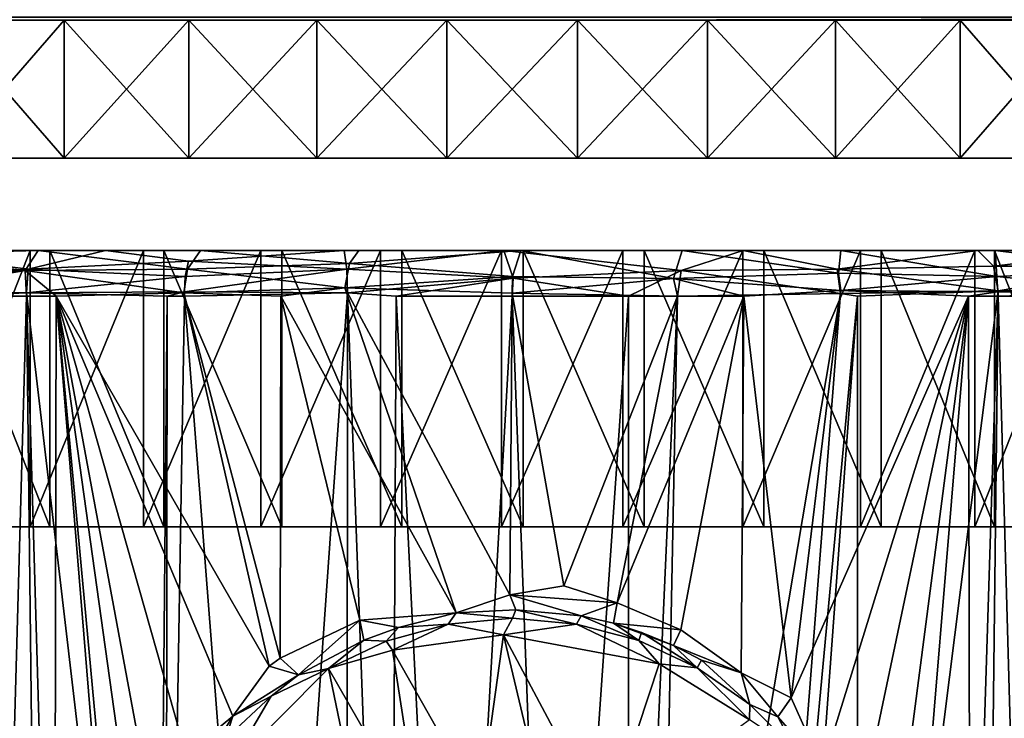
# Model space of a CAD drawing. Extents: x 0 to 571, y 0 to 1211.
# Drawn here: x 530 to 540, y 83 to 91 of the extents above; entities that cross this region are included whole.
import ezdxf

# ---------------------------------------------------------------- set-up
doc = ezdxf.new("R2010")
doc.units = 0
doc.header["$MEASUREMENT"] = 0

msp = doc.modelspace()

# ---------------------------------------------------------------- linework, layer by layer
for points in [[(535, 90.625198, 57.25769), (464.720001, 90.625198, 57.25769), (464.720001, 90.655968, 56.866611)], [(554.969177, 90.655968, 56.866611), (535, 90.625198, 57.25769), (464.720001, 90.655968, 56.866611)], [(464.720001, 90.655968, 82.648781), (464.720001, 90.625198, 82.257698), (535, 90.625198, 82.257698)], [(535, 90.625198, 82.257698), (554.969177, 90.655968, 82.648781), (464.720001, 90.655968, 82.648781)], [(535, 90.625198, 82.257698), (464.720001, 90.625198, 82.257698), (532.829407, 90.625198, 82.067802)], [(532.829407, 90.625198, 82.067802), (464.720001, 90.625198, 82.257698), (530.724792, 90.625198, 81.503853)], [(535, 90.625198, 57.25769), (532.829407, 90.625198, 57.447601), (464.720001, 90.625198, 57.25769)], [(464.720001, 90.625198, 57.25769), (532.829407, 90.625198, 57.447601), (530.724792, 90.625198, 58.011539)], [(464.720001, 90.625198, 57.25769), (530.724792, 90.625198, 58.011539), (528.75, 90.625198, 58.932381)], [(464.720001, 90.625198, 82.257698), (528.75, 90.625198, 80.583008), (530.724792, 90.625198, 81.503853)], [(530.137817, 90.625198, 56.629169), (530.137817, 89.125198, 56.629169), (528.834473, 89.125198, 57.188431)], [(530.137817, 90.625198, 56.629169), (528.834473, 89.125198, 57.188431), (528.834473, 90.625198, 57.188431)], [(528.834473, 90.625198, 82.326958), (528.834473, 89.125198, 82.326958), (530.137817, 89.125198, 82.88623)], [(528.834473, 90.625198, 82.326958), (530.137817, 89.125198, 82.88623), (530.137817, 90.625198, 82.88623)], [(531.490906, 90.625198, 56.20462), (531.490906, 89.125198, 56.20462), (530.137817, 89.125198, 56.629169)], [(531.490906, 90.625198, 56.20462), (530.137817, 89.125198, 56.629169), (530.137817, 90.625198, 56.629169)], [(530.137817, 90.625198, 82.88623), (530.137817, 89.125198, 82.88623), (531.490906, 89.125198, 83.310783)], [(530.137817, 90.625198, 82.88623), (531.490906, 89.125198, 83.310783), (531.490906, 90.625198, 83.310783)], [(532.880005, 90.625198, 55.91914), (532.880005, 89.125198, 55.91914), (531.490906, 89.125198, 56.20462)], [(532.880005, 90.625198, 55.91914), (531.490906, 89.125198, 56.20462), (531.490906, 90.625198, 56.20462)], [(531.490906, 90.625198, 83.310783), (531.490906, 89.125198, 83.310783), (532.880005, 89.125198, 83.596252)], [(531.490906, 90.625198, 83.310783), (532.880005, 89.125198, 83.596252), (532.880005, 90.625198, 83.596252)], [(534.290894, 90.625198, 55.775661), (534.290894, 89.125198, 55.775661), (532.880005, 89.125198, 55.91914)], [(534.290894, 90.625198, 55.775661), (532.880005, 89.125198, 55.91914), (532.880005, 90.625198, 55.91914)], [(532.880005, 90.625198, 83.596252), (532.880005, 89.125198, 83.596252), (534.290894, 89.125198, 83.739731)], [(532.880005, 90.625198, 83.596252), (534.290894, 89.125198, 83.739731), (534.290894, 90.625198, 83.739731)], [(535.709106, 90.625198, 55.775661), (535.709106, 89.125198, 55.775661), (534.290894, 89.125198, 55.775661)], [(535.709106, 90.625198, 55.775661), (534.290894, 89.125198, 55.775661), (534.290894, 90.625198, 55.775661)], [(534.290894, 90.625198, 83.739731), (534.290894, 89.125198, 83.739731), (535.709106, 89.125198, 83.739731)], [(534.290894, 90.625198, 83.739731), (535.709106, 89.125198, 83.739731), (535.709106, 90.625198, 83.739731)], [(554.99231, 90.632896, 57.06155), (535, 90.625198, 57.25769), (554.969177, 90.655968, 56.866611)], [(535, 90.625198, 82.257698), (554.99231, 90.632896, 82.453842), (554.969177, 90.655968, 82.648781)], [(554.99231, 90.632896, 57.06155), (555, 90.625198, 57.25769), (535, 90.625198, 57.25769)], [(555, 90.625198, 82.257698), (554.99231, 90.632896, 82.453842), (535, 90.625198, 82.257698)], [(535, 90.625198, 82.257698), (537.170593, 90.625198, 82.067802), (555, 90.625198, 82.257698)], [(535, 90.625198, 57.25769), (555, 90.625198, 57.25769), (537.170593, 90.625198, 57.447601)], [(537.119995, 90.625198, 55.91914), (537.119995, 89.125198, 55.91914), (535.709106, 89.125198, 55.775661)], [(537.119995, 90.625198, 55.91914), (535.709106, 89.125198, 55.775661), (535.709106, 90.625198, 55.775661)], [(535.709106, 90.625198, 83.739731), (535.709106, 89.125198, 83.739731), (537.119995, 89.125198, 83.596252)], [(535.709106, 90.625198, 83.739731), (537.119995, 89.125198, 83.596252), (537.119995, 90.625198, 83.596252)], [(538.509216, 90.625198, 56.20462), (538.509216, 89.125198, 56.20462), (537.119995, 89.125198, 55.91914)], [(538.509216, 90.625198, 56.20462), (537.119995, 89.125198, 55.91914), (537.119995, 90.625198, 55.91914)], [(537.119995, 90.625198, 83.596252), (537.119995, 89.125198, 83.596252), (538.509216, 89.125198, 83.310783)], [(537.119995, 90.625198, 83.596252), (538.509216, 89.125198, 83.310783), (538.509216, 90.625198, 83.310783)], [(555, 90.625198, 82.257698), (537.170593, 90.625198, 82.067802), (539.27533, 90.625198, 81.503853)], [(537.170593, 90.625198, 57.447601), (555, 90.625198, 57.25769), (539.27533, 90.625198, 58.011539)], [(539.862305, 90.625198, 56.629169), (539.862305, 89.125198, 56.629169), (538.509216, 89.125198, 56.20462)], [(539.862305, 90.625198, 56.629169), (538.509216, 89.125198, 56.20462), (538.509216, 90.625198, 56.20462)], [(538.509216, 90.625198, 83.310783), (538.509216, 89.125198, 83.310783), (539.862305, 89.125198, 82.88623)], [(538.509216, 90.625198, 83.310783), (539.862305, 89.125198, 82.88623), (539.862305, 90.625198, 82.88623)], [(555, 90.625198, 82.257698), (539.27533, 90.625198, 81.503853), (541.25, 90.625198, 80.583008)], [(555, 90.625198, 57.25769), (541.25, 90.625198, 58.932381), (539.27533, 90.625198, 58.011539)], [(541.165527, 90.625198, 57.188431), (541.165527, 89.125198, 57.188431), (539.862305, 89.125198, 56.629169)], [(541.165527, 90.625198, 57.188431), (539.862305, 89.125198, 56.629169), (539.862305, 90.625198, 56.629169)], [(539.862305, 90.625198, 82.88623), (539.862305, 89.125198, 82.88623), (541.165527, 89.125198, 82.326958)], [(539.862305, 90.625198, 82.88623), (541.165527, 89.125198, 82.326958), (541.165527, 90.625198, 82.326958)], [(529.379089, 89.125198, 80.35984), (530.137817, 89.125198, 82.88623), (528.834473, 89.125198, 82.326958)], [(529.379089, 89.125198, 59.155548), (528.834473, 89.125198, 57.188431), (530.558411, 89.125198, 58.60997)], [(530.558411, 89.125198, 58.60997), (528.834473, 89.125198, 57.188431), (530.137817, 89.125198, 56.629169)], [(530.558411, 89.125198, 80.905418), (530.137817, 89.125198, 82.88623), (529.379089, 89.125198, 80.35984)], [(530.558411, 89.125198, 80.905418), (531.490906, 89.125198, 83.310783), (530.137817, 89.125198, 82.88623)], [(530.558411, 89.125198, 58.60997), (530.137817, 89.125198, 56.629169), (531.789673, 89.125198, 58.195099)], [(531.789673, 89.125198, 58.195099), (530.137817, 89.125198, 56.629169), (531.490906, 89.125198, 56.20462)], [(531.789673, 89.125198, 81.32029), (531.490906, 89.125198, 83.310783), (530.558411, 89.125198, 80.905418)], [(531.789673, 89.125198, 81.32029), (532.880005, 89.125198, 83.596252), (531.490906, 89.125198, 83.310783)], [(531.789673, 89.125198, 58.195099), (531.490906, 89.125198, 56.20462), (533.058594, 89.125198, 57.915779)], [(533.058594, 89.125198, 57.915779), (531.490906, 89.125198, 56.20462), (532.880005, 89.125198, 55.91914)], [(533.058594, 89.125198, 81.599617), (532.880005, 89.125198, 83.596252), (531.789673, 89.125198, 81.32029)], [(533.058594, 89.125198, 81.599617), (534.290894, 89.125198, 83.739731), (532.880005, 89.125198, 83.596252)], [(533.058594, 89.125198, 57.915779), (532.880005, 89.125198, 55.91914), (534.350403, 89.125198, 57.775291)], [(534.350403, 89.125198, 57.775291), (532.880005, 89.125198, 55.91914), (534.290894, 89.125198, 55.775661)], [(534.350403, 89.125198, 81.740097), (534.290894, 89.125198, 83.739731), (533.058594, 89.125198, 81.599617)], [(534.350403, 89.125198, 81.740097), (535.709106, 89.125198, 83.739731), (534.290894, 89.125198, 83.739731)], [(534.350403, 89.125198, 57.775291), (534.290894, 89.125198, 55.775661), (535.649719, 89.125198, 57.775291)], [(535.649719, 89.125198, 57.775291), (534.290894, 89.125198, 55.775661), (535.709106, 89.125198, 55.775661)], [(535.649719, 89.125198, 81.740097), (535.709106, 89.125198, 83.739731), (534.350403, 89.125198, 81.740097)], [(536.941406, 89.125198, 81.599617), (537.119995, 89.125198, 83.596252), (535.649719, 89.125198, 81.740097)], [(535.649719, 89.125198, 81.740097), (537.119995, 89.125198, 83.596252), (535.709106, 89.125198, 83.739731)], [(535.649719, 89.125198, 57.775291), (535.709106, 89.125198, 55.775661), (536.941406, 89.125198, 57.915779)], [(536.941406, 89.125198, 57.915779), (535.709106, 89.125198, 55.775661), (537.119995, 89.125198, 55.91914)], [(538.210388, 89.125198, 81.32029), (538.509216, 89.125198, 83.310783), (536.941406, 89.125198, 81.599617)], [(536.941406, 89.125198, 81.599617), (538.509216, 89.125198, 83.310783), (537.119995, 89.125198, 83.596252)], [(536.941406, 89.125198, 57.915779), (537.119995, 89.125198, 55.91914), (538.210388, 89.125198, 58.195099)], [(538.210388, 89.125198, 58.195099), (537.119995, 89.125198, 55.91914), (538.509216, 89.125198, 56.20462)], [(539.441711, 89.125198, 80.905418), (539.862305, 89.125198, 82.88623), (538.210388, 89.125198, 81.32029)], [(538.210388, 89.125198, 81.32029), (539.862305, 89.125198, 82.88623), (538.509216, 89.125198, 83.310783)], [(538.210388, 89.125198, 58.195099), (538.509216, 89.125198, 56.20462), (539.441711, 89.125198, 58.60997)], [(539.441711, 89.125198, 58.60997), (538.509216, 89.125198, 56.20462), (539.862305, 89.125198, 56.629169)], [(540.620911, 89.125198, 80.35984), (541.165527, 89.125198, 82.326958), (539.441711, 89.125198, 80.905418)], [(539.441711, 89.125198, 80.905418), (541.165527, 89.125198, 82.326958), (539.862305, 89.125198, 82.88623)], [(539.441711, 89.125198, 58.60997), (539.862305, 89.125198, 56.629169), (540.620911, 89.125198, 59.155548)], [(540.620911, 89.125198, 59.155548), (539.862305, 89.125198, 56.629169), (541.165527, 89.125198, 57.188431)], [(528.354004, 88.125198, 58.24649), (529.85321, 88.12513, 56.240021), (526.85022, 88.125092, 57.808891)], [(529.85321, 88.12513, 56.240021), (528.244751, 88.082428, 56.838585), (526.85022, 88.125092, 57.808891)], [(528.165283, 88.124733, 82.582359), (528.110229, 87.841965, 82.879456), (529.745178, 87.922272, 83.577095)], [(528.244751, 88.082428, 56.838585), (529.713501, 87.906784, 55.935406), (528.121643, 87.869339, 56.638165)], [(528.354004, 88.125198, 81.268898), (528.165283, 88.124733, 82.582359), (530.453918, 88.125198, 82.248077)], [(530.453918, 88.125198, 82.248077), (528.165283, 88.124733, 82.582359), (530.58606, 88.125069, 83.5588)], [(530.58606, 88.125069, 83.5588), (528.165283, 88.124733, 82.582359), (529.745178, 87.922272, 83.577095)], [(529.85321, 88.12513, 56.240021), (529.713501, 87.906784, 55.935406), (528.244751, 88.082428, 56.838585)], [(530.453918, 88.125198, 57.267311), (529.85321, 88.12513, 56.240021), (528.354004, 88.125198, 58.24649)], [(528.589478, 85.125191, 58.44817), (528.589478, 88.125198, 58.44817), (529.766602, 88.125198, 57.857651)], [(528.589478, 85.125191, 58.44817), (529.766602, 88.125198, 57.857651), (529.766602, 85.125191, 57.857651)], [(529.51062, 88.125198, 59.086899), (529.766602, 88.125198, 57.857651), (528.589478, 88.125198, 58.44817)], [(529.980591, 85.125191, 81.749603), (529.980591, 88.125198, 81.749603), (528.793213, 88.125198, 81.180267)], [(529.980591, 85.125191, 81.749603), (528.793213, 88.125198, 81.180267), (528.793213, 85.125191, 81.180267)], [(529.593811, 88.125198, 80.470901), (528.793213, 88.125198, 81.180267), (530.743225, 88.125198, 80.97731)], [(530.743225, 88.125198, 80.97731), (528.793213, 88.125198, 81.180267), (529.980591, 88.125198, 81.749603)], [(530.656006, 88.125198, 58.571548), (529.766602, 88.125198, 57.857651), (529.51062, 88.125198, 59.086899)], [(529.85321, 88.12513, 56.240021), (531.474243, 87.922226, 55.399467), (529.713501, 87.906784, 55.935406)], [(530.58606, 88.125069, 83.5588), (529.745178, 87.922272, 83.577095), (531.485901, 88.007339, 84.015198)], [(529.766602, 85.125191, 57.857651), (529.766602, 88.125198, 57.857651), (530.997314, 88.125198, 57.389252)], [(529.766602, 85.125191, 57.857651), (530.997314, 88.125198, 57.389252), (530.997314, 85.125191, 57.389252)], [(530.656006, 88.125198, 58.571548), (530.997314, 88.125198, 57.389252), (529.766602, 88.125198, 57.857651)], [(530.453918, 88.125198, 57.267311), (531.616699, 88.125092, 55.695438), (529.85321, 88.12513, 56.240021)], [(531.616699, 88.125092, 55.695438), (531.474243, 87.922226, 55.399467), (529.85321, 88.12513, 56.240021)], [(531.219604, 85.125191, 82.195869), (531.219604, 88.125198, 82.195869), (529.980591, 88.125198, 81.749603)], [(531.219604, 85.125191, 82.195869), (529.980591, 88.125198, 81.749603), (529.980591, 85.125191, 81.749603)], [(530.743225, 88.125198, 80.97731), (529.980591, 88.125198, 81.749603), (531.93927, 88.125198, 81.360802)], [(531.93927, 88.125198, 81.360802), (529.980591, 88.125198, 81.749603), (531.219604, 88.125198, 82.195869)], [(532.691895, 88.125198, 56.667641), (531.616699, 88.125092, 55.695438), (530.453918, 88.125198, 57.267311)], [(530.453918, 88.125198, 82.248077), (530.58606, 88.125069, 83.5588), (532.691895, 88.125198, 82.847748)], [(532.691895, 88.125198, 82.847748), (530.58606, 88.125069, 83.5588), (533.176941, 88.125092, 84.105881)], [(530.58606, 88.125069, 83.5588), (531.485901, 88.007339, 84.015198), (533.176941, 88.125092, 84.105881)], [(531.849121, 88.125198, 58.178761), (530.997314, 88.125198, 57.389252), (530.656006, 88.125198, 58.571548)], [(530.997314, 85.125191, 57.389252), (530.997314, 88.125198, 57.389252), (532.269226, 88.125198, 57.04776)], [(530.997314, 85.125191, 57.389252), (532.269226, 88.125198, 57.04776), (532.269226, 85.125191, 57.04776)], [(531.849121, 88.125198, 58.178761), (532.269226, 88.125198, 57.04776), (530.997314, 88.125198, 57.389252)], [(532.497314, 85.125191, 82.514519), (532.497314, 88.125198, 82.514519), (531.219604, 88.125198, 82.195869)], [(532.497314, 85.125191, 82.514519), (531.219604, 88.125198, 82.195869), (531.219604, 85.125191, 82.195869)], [(531.93927, 88.125198, 81.360802), (531.219604, 88.125198, 82.195869), (533.169006, 88.125198, 81.617172)], [(533.169006, 88.125198, 81.617172), (531.219604, 88.125198, 82.195869), (532.497314, 88.125198, 82.514519)], [(531.616699, 88.125092, 55.695438), (533.232666, 87.983215, 55.143581), (531.474243, 87.922226, 55.399467)], [(533.176941, 88.125092, 84.105881), (531.485901, 88.007339, 84.015198), (533.205078, 87.922264, 84.433098)], [(532.691895, 88.125198, 56.667641), (533.336121, 88.125, 55.389931), (531.616699, 88.125092, 55.695438)], [(533.336121, 88.125, 55.389931), (533.232666, 87.983215, 55.143581), (531.616699, 88.125092, 55.695438)], [(533.076721, 88.125198, 57.91283), (532.269226, 88.125198, 57.04776), (531.849121, 88.125198, 58.178761)], [(532.269226, 85.125191, 57.04776), (532.269226, 88.125198, 57.04776), (533.56897, 88.125198, 56.836689)], [(532.269226, 85.125191, 57.04776), (533.56897, 88.125198, 56.836689), (533.56897, 85.125191, 56.836689)], [(533.076721, 88.125198, 57.91283), (533.56897, 88.125198, 56.836689), (532.269226, 88.125198, 57.04776)], [(533.800781, 85.125191, 82.702263), (533.800781, 88.125198, 82.702263), (532.497314, 88.125198, 82.514519)], [(533.800781, 85.125191, 82.702263), (532.497314, 88.125198, 82.514519), (532.497314, 85.125191, 82.514519)], [(533.169006, 88.125198, 81.617172), (532.497314, 88.125198, 82.514519), (534.418579, 88.125198, 81.743607)], [(534.418579, 88.125198, 81.743607), (532.497314, 88.125198, 82.514519), (533.800781, 88.125198, 82.702263)], [(532.691895, 88.125198, 82.847748), (533.176941, 88.125092, 84.105881), (535, 88.125198, 83.049683)], [(535, 88.125198, 56.465698), (535.091797, 88.124733, 55.225761), (532.691895, 88.125198, 56.667641)], [(532.691895, 88.125198, 56.667641), (535.091797, 88.124733, 55.225761), (533.336121, 88.125, 55.389931)], [(534.325378, 88.125198, 57.776669), (534.883606, 88.125198, 56.758221), (533.076721, 88.125198, 57.91283)], [(534.883606, 88.125198, 56.758221), (533.56897, 88.125198, 56.836689), (533.076721, 88.125198, 57.91283)], [(535, 88.125198, 83.049683), (533.176941, 88.125092, 84.105881), (534.908264, 88.124733, 84.289619)], [(533.176941, 88.125092, 84.105881), (533.205078, 87.922264, 84.433098), (534.908264, 88.124733, 84.289619)], [(534.908264, 88.124733, 84.289619), (533.205078, 87.922264, 84.433098), (535.01062, 87.824776, 84.585938)], [(533.336121, 88.125, 55.389931), (535.091797, 88.124733, 55.225761), (533.232666, 87.983215, 55.143581)], [(535.091797, 88.124733, 55.225761), (535.002686, 87.842049, 54.937126), (533.232666, 87.983215, 55.143581)], [(533.56897, 85.125191, 56.836689), (533.56897, 88.125198, 56.836689), (534.883606, 88.125198, 56.758221)], [(533.56897, 85.125191, 56.836689), (534.883606, 88.125198, 56.758221), (534.883606, 85.125191, 56.758221)], [(535.116516, 85.125191, 82.757172), (535.116516, 88.125198, 82.757172), (533.800781, 88.125198, 82.702263)], [(535.116516, 85.125191, 82.757172), (533.800781, 88.125198, 82.702263), (533.800781, 85.125191, 82.702263)], [(534.418579, 88.125198, 81.743607), (533.800781, 88.125198, 82.702263), (535.674683, 88.125198, 81.738724)], [(535.674683, 88.125198, 81.738724), (533.800781, 88.125198, 82.702263), (535.116516, 88.125198, 82.757172)], [(535.581421, 88.125198, 57.77179), (536.19928, 88.125198, 56.813129), (534.325378, 88.125198, 57.776669)], [(534.325378, 88.125198, 57.776669), (536.19928, 88.125198, 56.813129), (534.883606, 88.125198, 56.758221)], [(534.883606, 85.125191, 56.758221), (534.883606, 88.125198, 56.758221), (536.19928, 88.125198, 56.813129)], [(534.883606, 85.125191, 56.758221), (536.19928, 88.125198, 56.813129), (536.19928, 85.125191, 56.813129)], [(535, 88.125198, 83.049683), (534.908264, 88.124733, 84.289619), (537.308228, 88.125198, 82.847748)], [(534.908264, 88.124733, 84.289619), (537.505493, 88.125061, 84.029236), (537.308228, 88.125198, 82.847748)], [(537.505493, 88.125061, 84.029236), (534.908264, 88.124733, 84.289619), (536.831238, 87.906448, 84.442551)], [(534.908264, 88.124733, 84.289619), (535.01062, 87.824776, 84.585938), (536.831238, 87.906448, 84.442551)], [(537.308228, 88.125198, 56.667641), (536.842773, 88.124733, 55.342777), (535, 88.125198, 56.465698)], [(535, 88.125198, 56.465698), (536.842773, 88.124733, 55.342777), (535.091797, 88.124733, 55.225761)], [(535.091797, 88.124733, 55.225761), (536.748779, 87.821442, 55.030529), (535.002686, 87.842049, 54.937126)], [(536.842773, 88.124733, 55.342777), (536.748779, 87.821442, 55.030529), (535.091797, 88.124733, 55.225761)], [(536.43103, 85.125191, 82.678703), (536.43103, 88.125198, 82.678703), (535.116516, 88.125198, 82.757172)], [(536.43103, 85.125191, 82.678703), (535.116516, 88.125198, 82.757172), (535.116516, 85.125191, 82.757172)], [(535.674683, 88.125198, 81.738724), (535.116516, 88.125198, 82.757172), (536.923279, 88.125198, 81.602562)], [(536.923279, 88.125198, 81.602562), (535.116516, 88.125198, 82.757172), (536.43103, 88.125198, 82.678703)], [(536.831116, 88.125198, 57.89822), (537.502686, 88.125198, 57.00087), (535.581421, 88.125198, 57.77179)], [(535.581421, 88.125198, 57.77179), (537.502686, 88.125198, 57.00087), (536.19928, 88.125198, 56.813129)], [(536.19928, 85.125191, 56.813129), (536.19928, 88.125198, 56.813129), (537.502686, 88.125198, 57.00087)], [(536.19928, 85.125191, 56.813129), (537.502686, 88.125198, 57.00087), (537.502686, 85.125191, 57.00087)], [(537.730896, 85.125191, 82.467628), (537.730896, 88.125198, 82.467628), (536.43103, 88.125198, 82.678703)], [(537.730896, 85.125191, 82.467628), (536.43103, 88.125198, 82.678703), (536.43103, 85.125191, 82.678703)], [(536.923279, 88.125198, 81.602562), (536.43103, 88.125198, 82.678703), (537.730896, 88.125198, 82.467628)], [(536.842773, 88.124733, 55.342777), (538.540588, 87.877045, 55.393158), (536.748779, 87.821442, 55.030529)], [(538.06073, 88.125198, 58.154591), (538.780518, 88.125198, 57.319519), (536.831116, 88.125198, 57.89822)], [(536.831116, 88.125198, 57.89822), (538.780518, 88.125198, 57.319519), (537.502686, 88.125198, 57.00087)], [(537.505493, 88.125061, 84.029236), (536.831238, 87.906448, 84.442551), (538.525757, 87.922256, 84.115921)], [(537.308228, 88.125198, 56.667641), (538.566589, 88.124352, 55.669334), (536.842773, 88.124733, 55.342777)], [(538.566589, 88.124352, 55.669334), (538.540588, 87.877045, 55.393158), (536.842773, 88.124733, 55.342777)], [(536.923279, 88.125198, 81.602562), (537.730896, 88.125198, 82.467628), (538.150879, 88.125198, 81.336632)], [(537.308228, 88.125198, 82.847748), (537.505493, 88.125061, 84.029236), (539.546204, 88.125198, 82.248077)], [(539.546204, 88.125198, 57.267311), (540.238953, 88.124733, 56.202679), (537.308228, 88.125198, 56.667641)], [(540.238953, 88.124733, 56.202679), (538.566589, 88.124352, 55.669334), (537.308228, 88.125198, 56.667641)], [(537.502686, 85.125191, 57.00087), (537.502686, 88.125198, 57.00087), (538.780518, 88.125198, 57.319519)], [(537.502686, 85.125191, 57.00087), (538.780518, 88.125198, 57.319519), (538.780518, 85.125191, 57.319519)], [(539.546204, 88.125198, 82.248077), (537.505493, 88.125061, 84.029236), (540.053711, 88.125092, 83.309586)], [(537.505493, 88.125061, 84.029236), (538.525757, 87.922256, 84.115921), (540.053711, 88.125092, 83.309586)], [(539.002686, 85.125191, 82.126137), (539.002686, 88.125198, 82.126137), (537.730896, 88.125198, 82.467628)], [(539.002686, 85.125191, 82.126137), (537.730896, 88.125198, 82.467628), (537.730896, 85.125191, 82.467628)], [(538.150879, 88.125198, 81.336632), (537.730896, 88.125198, 82.467628), (539.002686, 88.125198, 82.126137)], [(539.256775, 88.125198, 58.538078), (540.019409, 88.125198, 57.7658), (538.06073, 88.125198, 58.154591)], [(538.06073, 88.125198, 58.154591), (540.019409, 88.125198, 57.7658), (538.780518, 88.125198, 57.319519)], [(538.150879, 88.125198, 81.336632), (539.002686, 88.125198, 82.126137), (539.343994, 88.125198, 80.94384)], [(540.053711, 88.125092, 83.309586), (538.525757, 87.922256, 84.115921), (540.222229, 87.953903, 83.555962)], [(538.566589, 88.124352, 55.669334), (540.257935, 87.842041, 55.90115), (538.540588, 87.877045, 55.393158)], [(540.238953, 88.124733, 56.202679), (540.257935, 87.842041, 55.90115), (538.566589, 88.124352, 55.669334)], [(538.780518, 85.125191, 57.319519), (538.780518, 88.125198, 57.319519), (540.019409, 88.125198, 57.7658)], [(538.780518, 85.125191, 57.319519), (540.019409, 88.125198, 57.7658), (540.019409, 85.125191, 57.7658)], [(540.233521, 85.125191, 81.657738), (540.233521, 88.125198, 81.657738), (539.002686, 88.125198, 82.126137)], [(540.233521, 85.125191, 81.657738), (539.002686, 88.125198, 82.126137), (539.002686, 85.125191, 82.126137)], [(539.343994, 88.125198, 80.94384), (539.002686, 88.125198, 82.126137), (540.233521, 88.125198, 81.657738)], [(540.406311, 88.125198, 59.044498), (541.206909, 88.125198, 58.335129), (539.256775, 88.125198, 58.538078)], [(539.256775, 88.125198, 58.538078), (541.206909, 88.125198, 58.335129), (540.019409, 88.125198, 57.7658)], [(539.343994, 88.125198, 80.94384), (540.233521, 88.125198, 81.657738), (540.489502, 88.125198, 80.42849)], [(539.546204, 88.125198, 82.248077), (540.053711, 88.125092, 83.309586), (541.645996, 88.125198, 81.268898)], [(541.645996, 88.125198, 58.24649), (541.792603, 88.125092, 56.9884), (539.546204, 88.125198, 57.267311)], [(539.546204, 88.125198, 57.267311), (541.792603, 88.125092, 56.9884), (540.238953, 88.124733, 56.202679)], [(540.019409, 85.125191, 57.7658), (540.019409, 88.125198, 57.7658), (541.206909, 88.125198, 58.335129)], [(540.019409, 85.125191, 57.7658), (541.206909, 88.125198, 58.335129), (541.206909, 85.125191, 58.335129)], [(540.053711, 88.125092, 83.309586), (541.650818, 88.124992, 82.601685), (541.645996, 88.125198, 81.268898)], [(540.053711, 88.125092, 83.309586), (540.222229, 87.953903, 83.555962), (541.650818, 88.124992, 82.601685)], [(541.650818, 88.124992, 82.601685), (540.222229, 87.953903, 83.555962), (541.847046, 87.953972, 82.825951)], [(541.410522, 85.125191, 81.06723), (541.410522, 88.125198, 81.06723), (540.233521, 88.125198, 81.657738)], [(541.410522, 85.125191, 81.06723), (540.233521, 88.125198, 81.657738), (540.233521, 85.125191, 81.657738)], [(540.489502, 88.125198, 80.42849), (540.233521, 88.125198, 81.657738), (541.410522, 88.125198, 81.06723)], [(541.792603, 88.125092, 56.9884), (541.882263, 87.922249, 56.672432), (540.238953, 88.124733, 56.202679)], [(540.238953, 88.124733, 56.202679), (541.882263, 87.922249, 56.672432), (540.257935, 87.842041, 55.90115)], [(531.485901, 88.007339, 84.015198), (529.745178, 87.922272, 83.577095), (531.450684, 87.842026, 84.14698)], [(531.485901, 88.007339, 84.015198), (531.450684, 87.842026, 84.14698), (533.205078, 87.922264, 84.433098)], [(533.232666, 87.983215, 55.143581), (533.183044, 87.718346, 55.003632), (531.474243, 87.922226, 55.399467)], [(533.232666, 87.983215, 55.143581), (535.002686, 87.842049, 54.937126), (533.183044, 87.718346, 55.003632)], [(540.222229, 87.953903, 83.555962), (538.525757, 87.922256, 84.115921), (540.272827, 87.688431, 83.655418)], [(540.222229, 87.953903, 83.555962), (540.272827, 87.688431, 83.655418), (541.847046, 87.953972, 82.825951)], [(541.847046, 87.953972, 82.825951), (540.272827, 87.688431, 83.655418), (541.907471, 87.688797, 82.919601)], [(528.092102, 87.628082, 56.595718), (528.121643, 87.869339, 56.638165), (529.713501, 87.906784, 55.935406)], [(528.092102, 87.628082, 56.595718), (529.713501, 87.906784, 55.935406), (529.729004, 87.628082, 55.85902)], [(528.110229, 87.841965, 82.879456), (528.093201, 87.67495, 82.91748), (529.745178, 87.922272, 83.577095)], [(529.745178, 87.922272, 83.577095), (528.093201, 87.67495, 82.91748), (529.728027, 87.665352, 83.655838)], [(531.474243, 87.922226, 55.399467), (531.434448, 87.665985, 55.326954), (529.713501, 87.906784, 55.935406)], [(529.729004, 87.628082, 55.85902), (529.713501, 87.906784, 55.935406), (530.047974, 87.628082, 55.742168)], [(530.047974, 87.628082, 55.742168), (529.713501, 87.906784, 55.935406), (531.434448, 87.665985, 55.326954)], [(529.745178, 87.922272, 83.577095), (529.728027, 87.665352, 83.655838), (531.450684, 87.842026, 84.14698)], [(531.450684, 87.842026, 84.14698), (529.728027, 87.665352, 83.655838), (531.443298, 87.67495, 84.187981)], [(531.474243, 87.922226, 55.399467), (533.183044, 87.718346, 55.003632), (531.434448, 87.665985, 55.326954)], [(531.450684, 87.842026, 84.14698), (531.443298, 87.67495, 84.187981), (533.205078, 87.922264, 84.433098)], [(533.205078, 87.922264, 84.433098), (531.443298, 87.67495, 84.187981), (533.210022, 87.664658, 84.513992)], [(535.002686, 87.842049, 54.937126), (534.998047, 87.660873, 54.893372), (533.183044, 87.718346, 55.003632)], [(533.205078, 87.922264, 84.433098), (533.210022, 87.664658, 84.513992), (535.01062, 87.824776, 84.585938)], [(535.002686, 87.842049, 54.937126), (536.748779, 87.821442, 55.030529), (534.998047, 87.660873, 54.893372)], [(536.26062, 87.628082, 84.568779), (536.831238, 87.906448, 84.442551), (535.01062, 87.824776, 84.585938)], [(536.791809, 87.628082, 84.513947), (536.831238, 87.906448, 84.442551), (536.26062, 87.628082, 84.568779)], [(538.540588, 87.877045, 55.393158), (538.564636, 87.688721, 55.327), (536.748779, 87.821442, 55.030529)], [(538.561646, 87.656311, 84.189491), (536.831238, 87.906448, 84.442551), (536.791809, 87.628082, 84.513947)], [(538.525757, 87.922256, 84.115921), (536.831238, 87.906448, 84.442551), (538.561646, 87.656311, 84.189491)], [(538.525757, 87.922256, 84.115921), (538.561646, 87.656311, 84.189491), (540.272827, 87.688431, 83.655418)], [(538.540588, 87.877045, 55.393158), (540.257935, 87.842041, 55.90115), (538.564636, 87.688721, 55.327)], [(540.257935, 87.842041, 55.90115), (540.270203, 87.67495, 55.86134), (538.564636, 87.688721, 55.327)], [(541.882263, 87.922249, 56.672432), (541.906799, 87.67495, 56.597912), (540.257935, 87.842041, 55.90115)], [(540.257935, 87.842041, 55.90115), (541.906799, 87.67495, 56.597912), (540.270203, 87.67495, 55.86134)], [(533.73938, 87.628082, 84.568779), (535.01062, 87.824776, 84.585938), (533.210022, 87.664658, 84.513992)], [(535, 87.628082, 84.622322), (535.01062, 87.824776, 84.585938), (533.73938, 87.628082, 84.568779)], [(534.998047, 87.660873, 54.893372), (536.748779, 87.821442, 55.030529), (536.791809, 87.628082, 55.00145)], [(536.26062, 87.628082, 84.568779), (535.01062, 87.824776, 84.585938), (535, 87.628082, 84.622322)], [(536.791809, 87.628082, 55.00145), (536.748779, 87.821442, 55.030529), (537.512207, 87.628082, 55.10688)], [(537.512207, 87.628082, 55.10688), (536.748779, 87.821442, 55.030529), (538.564636, 87.688721, 55.327)], [(529.068298, 64.125198, 55.980389), (528.092102, 87.628082, 56.595718), (529.729004, 87.628082, 55.85902)], [(528.877319, 87.628082, 83.302773), (529.728027, 87.665352, 83.655838), (528.093201, 87.67495, 82.91748)], [(528.877319, 87.628082, 83.302773), (530.081299, 75.431999, 83.84729), (529.728027, 87.665352, 83.655838)], [(528.877319, 87.628082, 83.302773), (529.40033, 75.188263, 83.595734), (530.081299, 75.431999, 83.84729)], [(529.068298, 64.125198, 55.980389), (529.729004, 87.628082, 55.85902), (530.00293, 64.125198, 55.614529)], [(531.254517, 87.628082, 84.142693), (531.443298, 87.67495, 84.187981), (529.728027, 87.665352, 83.655838)], [(529.728027, 87.665352, 83.655838), (530.081299, 75.431999, 83.84729), (531.145996, 75.57753, 84.170273)], [(529.728027, 87.665352, 83.655838), (531.145996, 75.57753, 84.170273), (531.254517, 87.628082, 84.142693)], [(530.00293, 64.125198, 55.614529), (529.729004, 87.628082, 55.85902), (530.047974, 87.628082, 55.742168)], [(530.00293, 64.125198, 55.614529), (530.047974, 87.628082, 55.742168), (530.666992, 80.073967, 55.493092)], [(531.434448, 87.665985, 55.326954), (532.362, 83.612953, 55.10548), (530.047974, 87.628082, 55.742168)], [(531.461426, 82.65081, 55.288479), (531.092773, 82.007629, 55.379002), (530.047974, 87.628082, 55.742168)], [(531.092773, 82.007629, 55.379002), (530.932007, 81.315132, 55.419113), (530.047974, 87.628082, 55.742168)], [(530.047974, 87.628082, 55.742168), (530.932007, 81.315132, 55.419113), (530.698425, 80.645782, 55.48642)], [(530.047974, 87.628082, 55.742168), (532.362, 83.612953, 55.10548), (531.966064, 83.071167, 55.174255)], [(530.047974, 87.628082, 55.742168), (531.966064, 83.071167, 55.174255), (531.461426, 82.65081, 55.288479)], [(530.666992, 80.073967, 55.493092), (530.047974, 87.628082, 55.742168), (530.698425, 80.645782, 55.48642)], [(531.254517, 87.628082, 84.142693), (531.145996, 75.57753, 84.170273), (531.240173, 75.588928, 84.194832)], [(531.254517, 87.628082, 84.142693), (531.240173, 75.588928, 84.194832), (531.442688, 87.628082, 84.190392)], [(531.442688, 87.628082, 84.190392), (531.240173, 75.588928, 84.194832), (532.368896, 75.708168, 84.448952)], [(531.442688, 87.628082, 84.190392), (531.443298, 87.67495, 84.187981), (531.254517, 87.628082, 84.142693)], [(532.487915, 87.628082, 55.10688), (531.434448, 87.665985, 55.326954), (533.183044, 87.718346, 55.003632)], [(532.487915, 87.628082, 55.10688), (532.478882, 83.700996, 55.085468), (531.434448, 87.665985, 55.326954)], [(531.434448, 87.665985, 55.326954), (532.478882, 83.700996, 55.085468), (532.362, 83.612953, 55.10548)], [(533.210022, 87.664658, 84.513992), (531.443298, 87.67495, 84.187981), (531.442688, 87.628082, 84.190392)], [(531.442688, 87.628082, 84.190392), (532.368896, 75.708168, 84.448952), (533.210022, 87.664658, 84.513992)], [(533.210022, 87.664658, 84.513992), (532.368896, 75.708168, 84.448952), (533.202515, 75.757889, 84.566353)], [(532.487915, 87.628082, 55.10688), (533.345398, 84.11129, 54.961769), (532.478882, 83.700996, 55.085468)], [(533.183044, 87.718346, 55.003632), (534.391968, 84.191864, 54.885048), (532.487915, 87.628082, 55.10688)], [(532.487915, 87.628082, 55.10688), (534.391968, 84.191864, 54.885048), (533.345398, 84.11129, 54.961769)], [(534.998047, 87.660873, 54.893372), (534.974792, 84.388336, 54.875961), (533.183044, 87.718346, 55.003632)], [(533.183044, 87.718346, 55.003632), (534.974792, 84.388336, 54.875961), (534.391968, 84.191864, 54.885048)], [(533.210022, 87.664658, 84.513992), (533.202515, 75.757889, 84.566353), (533.678223, 74.951653, 84.622276)], [(533.210022, 87.664658, 84.513992), (533.678223, 74.951653, 84.622276), (533.73938, 87.628082, 84.568779)], [(533.73938, 87.628082, 84.568779), (533.678223, 74.951653, 84.622276), (534.330505, 75.797623, 84.663063)], [(533.73938, 87.628082, 84.568779), (534.330505, 75.797623, 84.663063), (535, 87.628082, 84.622322)], [(535, 87.628082, 84.622322), (534.330505, 75.797623, 84.663063), (535.438293, 75.803802, 84.676262)], [(534.998047, 87.660873, 54.893372), (535.560608, 84.484642, 54.88596), (534.974792, 84.388336, 54.875961)], [(536.791809, 87.628082, 55.00145), (535.560608, 84.484642, 54.88596), (534.998047, 87.660873, 54.893372)], [(535, 87.628082, 84.622322), (535.438293, 75.803802, 84.676262), (536.26062, 87.628082, 84.568779)], [(536.26062, 87.628082, 84.568779), (535.438293, 75.803802, 84.676262), (536.266296, 75.785606, 84.632607)], [(536.791809, 87.628082, 55.00145), (536.139038, 84.301094, 54.916142), (535.560608, 84.484642, 54.88596)], [(537.512207, 87.628082, 55.10688), (536.828308, 84.006775, 54.985641), (536.139038, 84.301094, 54.916142)], [(537.512207, 87.628082, 55.10688), (536.139038, 84.301094, 54.916142), (536.791809, 87.628082, 55.00145)], [(536.26062, 87.628082, 84.568779), (536.266296, 75.785606, 84.632607), (536.791809, 87.628082, 84.513947)], [(536.791809, 87.628082, 84.513947), (536.266296, 75.785606, 84.632607), (536.5578, 75.774208, 84.606117)], [(536.791809, 87.628082, 84.513947), (536.5578, 75.774208, 84.606117), (538.561646, 87.656311, 84.189491)], [(538.561646, 87.656311, 84.189491), (536.5578, 75.774208, 84.606117), (537.632629, 75.708344, 84.457008)], [(537.48407, 83.539978, 55.078751), (536.828308, 84.006775, 54.985641), (537.512207, 87.628082, 55.10688)], [(537.512207, 87.628082, 55.10688), (538.027405, 83.270447, 55.179081), (537.48407, 83.539978, 55.078751)], [(538.564636, 87.688721, 55.327), (538.027405, 83.270447, 55.179081), (537.512207, 87.628082, 55.10688)], [(538.561646, 87.656311, 84.189491), (537.632629, 75.708344, 84.457008), (538.745605, 87.628082, 84.142693)], [(538.745605, 87.628082, 84.142693), (537.632629, 75.708344, 84.457008), (537.867981, 75.688622, 84.413094)], [(538.745605, 87.628082, 84.142693), (537.867981, 75.688622, 84.413094), (538.749695, 75.597969, 84.212799)], [(538.564636, 87.688721, 55.327), (539.952026, 87.628082, 55.742168), (538.027405, 83.270447, 55.179081)], [(539.952026, 87.628082, 55.742168), (538.365845, 82.51088, 55.242992), (538.027405, 83.270447, 55.179081)], [(538.740784, 81.866051, 55.333153), (538.365845, 82.51088, 55.242992), (539.952026, 87.628082, 55.742168)], [(538.745605, 87.628082, 84.142693), (540.272827, 87.688431, 83.655418), (538.561646, 87.656311, 84.189491)], [(539.952026, 87.628082, 55.742168), (538.564636, 87.688721, 55.327), (540.270203, 87.67495, 55.86134)], [(539.952026, 87.628082, 55.742168), (539.117432, 81.233841, 55.435364), (538.740784, 81.866051, 55.333153)], [(538.745605, 87.628082, 84.142693), (538.749695, 75.597969, 84.212799), (540.272827, 87.688431, 83.655418)], [(540.272827, 87.688431, 83.655418), (538.749695, 75.597969, 84.212799), (539.885803, 75.443802, 83.868752)], [(539.333191, 80.168861, 55.493759), (539.117432, 81.233841, 55.435364), (539.952026, 87.628082, 55.742168)], [(539.333191, 80.168861, 55.493759), (539.952026, 87.628082, 55.742168), (539.99707, 64.125198, 55.614529)], [(540.272827, 87.688431, 83.655418), (539.885803, 75.443802, 83.868752), (541.122803, 87.628082, 83.302773)], [(539.885803, 75.443802, 83.868752), (541.002319, 75.252182, 83.43071), (541.122803, 87.628082, 83.302773)], [(539.952026, 87.628082, 55.742168), (540.270203, 87.67495, 55.86134), (540.271118, 87.628082, 55.85902)], [(539.99707, 64.125198, 55.614529), (539.952026, 87.628082, 55.742168), (540.271118, 87.628082, 55.85902)], [(539.99707, 64.125198, 55.614529), (540.271118, 87.628082, 55.85902), (540.931824, 64.125198, 55.980389)], [(540.271118, 87.628082, 55.85902), (540.270203, 87.67495, 55.86134), (541.906799, 87.67495, 56.597912)], [(540.271118, 87.628082, 55.85902), (541.906799, 87.67495, 56.597912), (541.90802, 87.628082, 56.595718)], [(540.931824, 64.125198, 55.980389), (540.271118, 87.628082, 55.85902), (541.90802, 87.628082, 56.595718)], [(541.122803, 87.628082, 83.302773), (541.907471, 87.688797, 82.919601), (540.272827, 87.688431, 83.655418)], [(535.560608, 84.484642, 54.88596), (536.139038, 84.301094, 54.916142), (534.974792, 84.388336, 54.875961)], [(534.391968, 84.191864, 54.885048), (534.974792, 84.388336, 54.875961), (535.037598, 84.224892, 54.689831)], [(534.974792, 84.388336, 54.875961), (535.746948, 84.160538, 54.698757), (535.037598, 84.224892, 54.689831)], [(536.139038, 84.301094, 54.916142), (535.746948, 84.160538, 54.698757), (534.974792, 84.388336, 54.875961)], [(534.391968, 84.191864, 54.885048), (535.037598, 84.224892, 54.689831), (535.001465, 84.133217, 51.989246)], [(535.001465, 84.133217, 51.989246), (535.037598, 84.224892, 54.689831), (535.695923, 84.068443, 51.887363)], [(535.695923, 84.068443, 51.887363), (535.037598, 84.224892, 54.689831), (535.746948, 84.160538, 54.698757)], [(536.139038, 84.301094, 54.916142), (536.099243, 84.07943, 54.734104), (535.746948, 84.160538, 54.698757)], [(536.828308, 84.006775, 54.985641), (536.099243, 84.07943, 54.734104), (536.139038, 84.301094, 54.916142)], [(532.679382, 83.521675, 54.984276), (532.478882, 83.700996, 55.085468), (533.345398, 84.11129, 54.961769)], [(532.679382, 83.521675, 54.984276), (533.345398, 84.11129, 54.961769), (533.387085, 83.897392, 54.76067)], [(533.764465, 84.033005, 54.709042), (533.345398, 84.11129, 54.961769), (534.391968, 84.191864, 54.885048)], [(533.764465, 84.033005, 54.709042), (533.387085, 83.897392, 54.76067), (533.345398, 84.11129, 54.961769)], [(534.302734, 84.069733, 51.929314), (533.764465, 84.033005, 54.709042), (534.391968, 84.191864, 54.885048)], [(534.302734, 84.069733, 51.929314), (534.391968, 84.191864, 54.885048), (535.001465, 84.133217, 51.989246)], [(534.904236, 83.952621, 51.75774), (534.302734, 84.069733, 51.929314), (535.001465, 84.133217, 51.989246)], [(534.904236, 83.952621, 51.75774), (535.001465, 84.133217, 51.989246), (535.695923, 84.068443, 51.887363)], [(535.746948, 84.160538, 54.698757), (536.371704, 83.892868, 52.032814), (535.695923, 84.068443, 51.887363)], [(536.099243, 84.07943, 54.734104), (536.371704, 83.892868, 52.032814), (535.746948, 84.160538, 54.698757)], [(533.62915, 83.885742, 51.849548), (533.387085, 83.897392, 54.76067), (533.764465, 84.033005, 54.709042)], [(533.62915, 83.885742, 51.849548), (533.764465, 84.033005, 54.709042), (534.302734, 84.069733, 51.929314)], [(533.699768, 83.787521, 51.757896), (533.62915, 83.885742, 51.849548), (534.302734, 84.069733, 51.929314)], [(534.904236, 83.952621, 51.75774), (533.699768, 83.787521, 51.757896), (534.302734, 84.069733, 51.929314)], [(534.904236, 83.952621, 51.75774), (535.695923, 84.068443, 51.887363), (536.592773, 83.640259, 51.75798)], [(536.592773, 83.640259, 51.75798), (535.695923, 84.068443, 51.887363), (536.371704, 83.892868, 52.032814)], [(536.099243, 84.07943, 54.734104), (536.749084, 83.8395, 54.757835), (536.403503, 83.978027, 54.65971)], [(536.099243, 84.07943, 54.734104), (536.828308, 84.006775, 54.985641), (536.749084, 83.8395, 54.757835)], [(536.099243, 84.07943, 54.734104), (536.403503, 83.978027, 54.65971), (536.371704, 83.892868, 52.032814)], [(536.749084, 83.8395, 54.757835), (536.828308, 84.006775, 54.985641), (537.48407, 83.539978, 55.078751)], [(533.004639, 83.590416, 51.758404), (532.679382, 83.521675, 54.984276), (533.387085, 83.897392, 54.76067)], [(533.387085, 83.897392, 54.76067), (533.62915, 83.885742, 51.849548), (533.004639, 83.590416, 51.758404)], [(533.699768, 83.787521, 51.757896), (533.004639, 83.590416, 51.758404), (533.62915, 83.885742, 51.849548)], [(534.649231, 82.114555, 51.75769), (533.699768, 83.787521, 51.757896), (534.904236, 83.952621, 51.75774)], [(534.649231, 82.114555, 51.75769), (534.904236, 83.952621, 51.75774), (535.34729, 82.094818, 51.75769)], [(535.34729, 82.094818, 51.75769), (534.904236, 83.952621, 51.75774), (536.01001, 81.874611, 51.75769)], [(536.01001, 81.874611, 51.75769), (534.904236, 83.952621, 51.75774), (536.592773, 83.640259, 51.75798)], [(536.371704, 83.892868, 52.032814), (536.403503, 83.978027, 54.65971), (537.004578, 83.597076, 52.033455)], [(536.592773, 83.640259, 51.75798), (536.371704, 83.892868, 52.032814), (537.004578, 83.597076, 52.033455)], [(537.004578, 83.597076, 52.033455), (536.403503, 83.978027, 54.65971), (536.749084, 83.8395, 54.757835)], [(534, 81.857246, 51.75769), (533.004639, 83.590416, 51.758404), (533.699768, 83.787521, 51.757896)], [(534, 81.857246, 51.75769), (533.699768, 83.787521, 51.757896), (534.649231, 82.114555, 51.75769)], [(537.48407, 83.539978, 55.078751), (537.052185, 83.67778, 54.74403), (536.749084, 83.8395, 54.757835)], [(537.004578, 83.597076, 52.033455), (536.749084, 83.8395, 54.757835), (537.052185, 83.67778, 54.74403)], [(532.679382, 83.521675, 54.984276), (532.362, 83.612953, 55.10548), (532.478882, 83.700996, 55.085468)], [(537.004578, 83.597076, 52.033455), (537.052185, 83.67778, 54.74403), (537.579346, 83.199074, 52.114372)], [(537.48407, 83.539978, 55.078751), (537.579346, 83.199074, 52.114372), (537.052185, 83.67778, 54.74403)], [(531.920715, 82.497612, 51.757835), (532.381592, 83.288475, 54.551414), (533.004639, 83.590416, 51.758404)], [(533.452759, 81.423866, 51.75769), (531.920715, 82.497612, 51.757835), (533.004639, 83.590416, 51.758404)], [(531.966064, 83.071167, 55.174255), (532.362, 83.612953, 55.10548), (532.679382, 83.521675, 54.984276)], [(532.381592, 83.288475, 54.551414), (532.679382, 83.521675, 54.984276), (533.004639, 83.590416, 51.758404)], [(533.452759, 81.423866, 51.75769), (533.004639, 83.590416, 51.758404), (534, 81.857246, 51.75769)], [(536.01001, 81.874611, 51.75769), (536.592773, 83.640259, 51.75798), (537.574646, 83.031464, 51.757942)], [(536.592773, 83.640259, 51.75798), (537.004578, 83.597076, 52.033455), (537.574646, 83.031464, 51.757942)], [(537.004578, 83.597076, 52.033455), (537.579346, 83.199074, 52.114372), (537.574646, 83.031464, 51.757942)], [(531.966064, 83.071167, 55.174255), (532.679382, 83.521675, 54.984276), (532.381592, 83.288475, 54.551414)], [(538.027405, 83.270447, 55.179081), (537.881714, 83.064857, 55.078503), (537.48407, 83.539978, 55.078751)], [(537.48407, 83.539978, 55.078751), (537.881714, 83.064857, 55.078503), (537.579346, 83.199074, 52.114372)], [(531.966064, 83.071167, 55.174255), (532.381592, 83.288475, 54.551414), (531.888916, 82.824936, 54.948212)], [(531.920715, 82.497612, 51.757835), (531.888916, 82.824936, 54.948212), (532.381592, 83.288475, 54.551414)], [(537.881714, 83.064857, 55.078503), (538.027405, 83.270447, 55.179081), (538.365845, 82.51088, 55.242992)], [(537.574646, 83.031464, 51.757942), (537.579346, 83.199074, 52.114372), (538.071899, 82.70285, 52.04723)], [(537.579346, 83.199074, 52.114372), (537.881714, 83.064857, 55.078503), (538.071899, 82.70285, 52.04723)], [(531.966064, 83.071167, 55.174255), (531.888916, 82.824936, 54.948212), (531.430908, 82.192146, 55.221428)], [(531.461426, 82.65081, 55.288479), (531.966064, 83.071167, 55.174255), (531.430908, 82.192146, 55.221428)], [(537.881714, 83.064857, 55.078503), (538.365845, 82.51088, 55.242992), (538.149231, 82.768074, 54.944736)], [(538.071899, 82.70285, 52.04723), (537.881714, 83.064857, 55.078503), (538.149231, 82.768074, 54.944736)]]:
    msp.add_3dface(points)

doc.saveas('drawing.dxf')
